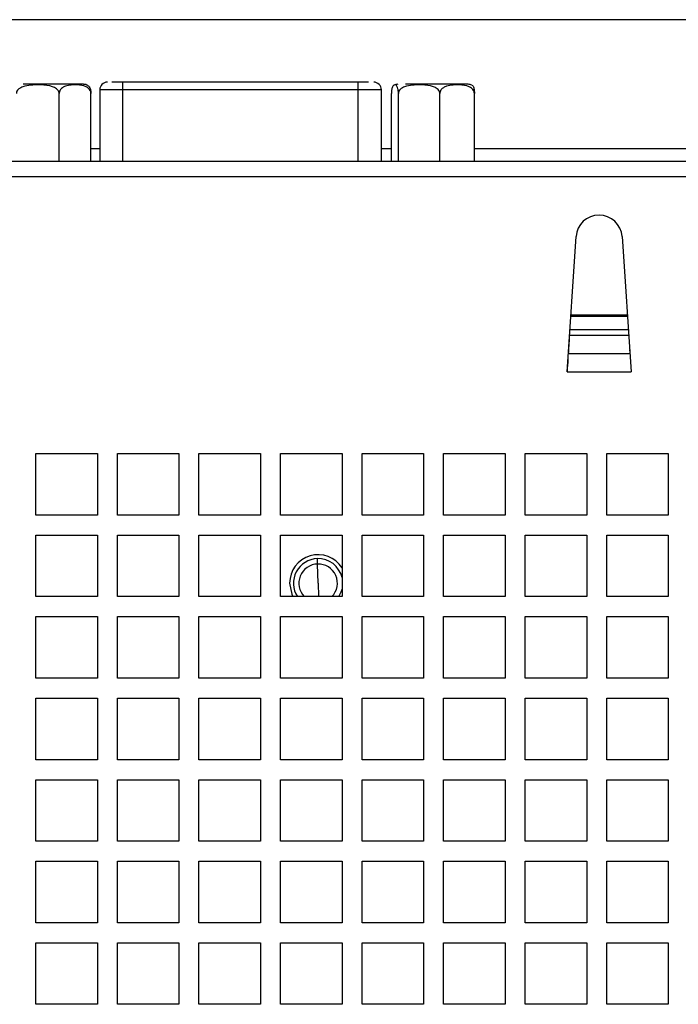
# Model space of a CAD drawing. Extents: x 104 to 1362, y 29 to 1247.
# Drawn here: x 412 to 455, y 275 to 339 of the extents above; entities that cross this region are included whole.
import ezdxf

# ---------------------------------------------------------------- set-up
doc = ezdxf.new("R2010")
doc.units = 0
doc.layers.get('0').update_dxf_attribs({"linetype": 'CONTINUOUS'})

msp = doc.modelspace()

# ---------------------------------------------------------------- linework, layer by layer
at = {"color": 7, "linetype": 'CONTINUOUS'}
for p, q in [((534.658, 338.564), (236.658, 338.564)), ((418.463, 334.004), (418.463, 334.504)), ((433.763, 334.504), (418.463, 334.504)), ((433.763, 334.004), (433.763, 334.504)), ((414.327, 329.364), (414.327, 333.764)), ((416.392, 329.364), (416.392, 333.764)), ((416.963, 334.004), (416.963, 329.364)), ((433.763, 334.004), (418.463, 334.004)), ((435.263, 329.364), (435.263, 334.004)), ((435.919, 329.364), (435.919, 333.764)), ((436.368, 329.364), (436.368, 333.764)), ((439.063, 329.364), (439.063, 333.764)), ((441.307, 329.364), (441.307, 333.764)), ((309.758, 329.364), (532.058, 329.364)), ((234.258, 328.364), (537.058, 328.364)), ((447.33, 315.683), (447.911, 324.463)), ((450.905, 324.463), (451.486, 315.683)), ((451.243, 319.364), (447.574, 319.364)), ((447.569, 319.295), (451.247, 319.295)), ((447.512, 318.427), (451.305, 318.427)), ((447.488, 318.064), (451.329, 318.064)), ((447.409, 316.874), (451.408, 316.874)), ((447.33, 315.683), (451.486, 315.683)), ((412.808, 310.364), (416.808, 310.364)), ((412.808, 306.364), (412.808, 310.364)), ((416.808, 310.364), (416.808, 306.364)), ((418.108, 310.364), (422.108, 310.364)), ((418.108, 306.364), (418.108, 310.364)), ((422.108, 310.364), (422.108, 306.364)), ((423.408, 310.364), (427.408, 310.364)), ((423.408, 306.364), (423.408, 310.364)), ((427.408, 310.364), (427.408, 306.364)), ((428.708, 310.364), (432.708, 310.364)), ((428.708, 306.364), (428.708, 310.364)), ((432.708, 310.364), (432.708, 306.364)), ((434.008, 310.364), (438.008, 310.364)), ((434.008, 306.364), (434.008, 310.364)), ((438.008, 310.364), (438.008, 306.364)), ((439.308, 310.364), (443.308, 310.364)), ((439.308, 306.364), (439.308, 310.364)), ((443.308, 310.364), (443.308, 306.364)), ((444.608, 310.364), (448.608, 310.364)), ((444.608, 306.364), (444.608, 310.364)), ((448.608, 310.364), (448.608, 306.364)), ((449.908, 310.364), (453.908, 310.364)), ((449.908, 306.364), (449.908, 310.364)), ((453.908, 310.364), (453.908, 306.364)), ((416.808, 306.364), (412.808, 306.364)), ((422.108, 306.364), (418.108, 306.364)), ((427.408, 306.364), (423.408, 306.364)), ((432.708, 306.364), (428.708, 306.364)), ((438.008, 306.364), (434.008, 306.364)), ((443.308, 306.364), (439.308, 306.364)), ((448.608, 306.364), (444.608, 306.364)), ((453.908, 306.364), (449.908, 306.364)), ((412.808, 305.064), (416.808, 305.064)), ((412.808, 301.064), (412.808, 305.064)), ((416.808, 305.064), (416.808, 301.064)), ((418.108, 305.064), (422.108, 305.064)), ((418.108, 301.064), (418.108, 305.064)), ((422.108, 305.064), (422.108, 301.064)), ((423.408, 305.064), (427.408, 305.064)), ((423.408, 301.064), (423.408, 305.064)), ((427.408, 305.064), (427.408, 301.064)), ((428.708, 305.064), (432.708, 305.064)), ((428.708, 301.064), (428.708, 305.064)), ((432.708, 305.064), (432.708, 301.064)), ((434.008, 305.064), (438.008, 305.064)), ((434.008, 301.064), (434.008, 305.064)), ((438.008, 305.064), (438.008, 301.064)), ((439.308, 305.064), (443.308, 305.064)), ((439.308, 301.064), (439.308, 305.064)), ((443.308, 305.064), (443.308, 301.064)), ((444.608, 305.064), (448.608, 305.064)), ((444.608, 301.064), (444.608, 305.064)), ((448.608, 305.064), (448.608, 301.064)), ((449.908, 305.064), (453.908, 305.064)), ((449.908, 301.064), (449.908, 305.064)), ((453.908, 305.064), (453.908, 301.064)), ((431.115, 303.184), (431.105, 303.534)), ((431.153, 301.934), (431.115, 303.184)), ((416.808, 301.064), (412.808, 301.064)), ((422.108, 301.064), (418.108, 301.064)), ((427.408, 301.064), (423.408, 301.064)), ((432.708, 301.064), (428.708, 301.064)), ((438.008, 301.064), (434.008, 301.064)), ((443.308, 301.064), (439.308, 301.064)), ((448.608, 301.064), (444.608, 301.064)), ((453.908, 301.064), (449.908, 301.064)), ((412.808, 299.764), (416.808, 299.764)), ((412.808, 295.764), (412.808, 299.764)), ((416.808, 299.764), (416.808, 295.764)), ((418.108, 299.764), (422.108, 299.764)), ((418.108, 295.764), (418.108, 299.764)), ((422.108, 299.764), (422.108, 295.764)), ((423.408, 299.764), (427.408, 299.764)), ((423.408, 295.764), (423.408, 299.764)), ((427.408, 299.764), (427.408, 295.764)), ((428.708, 299.764), (432.708, 299.764)), ((428.708, 295.764), (428.708, 299.764)), ((432.708, 299.764), (432.708, 295.764)), ((434.008, 299.764), (438.008, 299.764)), ((434.008, 295.764), (434.008, 299.764)), ((438.008, 299.764), (438.008, 295.764)), ((439.308, 299.764), (443.308, 299.764)), ((439.308, 295.764), (439.308, 299.764)), ((443.308, 299.764), (443.308, 295.764)), ((444.608, 299.764), (448.608, 299.764)), ((444.608, 295.764), (444.608, 299.764)), ((448.608, 299.764), (448.608, 295.764)), ((449.908, 299.764), (453.908, 299.764)), ((449.908, 295.764), (449.908, 299.764)), ((453.908, 299.764), (453.908, 295.764)), ((416.808, 295.764), (412.808, 295.764)), ((422.108, 295.764), (418.108, 295.764)), ((427.408, 295.764), (423.408, 295.764)), ((432.708, 295.764), (428.708, 295.764)), ((438.008, 295.764), (434.008, 295.764)), ((443.308, 295.764), (439.308, 295.764)), ((448.608, 295.764), (444.608, 295.764)), ((453.908, 295.764), (449.908, 295.764)), ((412.808, 294.464), (416.808, 294.464)), ((412.808, 290.464), (412.808, 294.464)), ((416.808, 294.464), (416.808, 290.464)), ((418.108, 294.464), (422.108, 294.464)), ((418.108, 290.464), (418.108, 294.464)), ((422.108, 294.464), (422.108, 290.464)), ((423.408, 294.464), (427.408, 294.464)), ((423.408, 290.464), (423.408, 294.464)), ((427.408, 294.464), (427.408, 290.464)), ((428.708, 294.464), (432.708, 294.464)), ((428.708, 290.464), (428.708, 294.464)), ((432.708, 294.464), (432.708, 290.464)), ((434.008, 294.464), (438.008, 294.464)), ((434.008, 290.464), (434.008, 294.464)), ((438.008, 294.464), (438.008, 290.464)), ((439.308, 294.464), (443.308, 294.464)), ((439.308, 290.464), (439.308, 294.464)), ((443.308, 294.464), (443.308, 290.464)), ((444.608, 294.464), (448.608, 294.464)), ((444.608, 290.464), (444.608, 294.464)), ((448.608, 294.464), (448.608, 290.464)), ((449.908, 294.464), (453.908, 294.464)), ((449.908, 290.464), (449.908, 294.464)), ((453.908, 294.464), (453.908, 290.464)), ((416.808, 290.464), (412.808, 290.464)), ((422.108, 290.464), (418.108, 290.464)), ((427.408, 290.464), (423.408, 290.464)), ((432.708, 290.464), (428.708, 290.464)), ((438.008, 290.464), (434.008, 290.464)), ((443.308, 290.464), (439.308, 290.464)), ((448.608, 290.464), (444.608, 290.464)), ((453.908, 290.464), (449.908, 290.464)), ((412.808, 289.164), (416.808, 289.164)), ((412.808, 285.164), (412.808, 289.164)), ((416.808, 289.164), (416.808, 285.164)), ((418.108, 289.164), (422.108, 289.164)), ((418.108, 285.164), (418.108, 289.164)), ((422.108, 289.164), (422.108, 285.164)), ((423.408, 289.164), (427.408, 289.164)), ((423.408, 285.164), (423.408, 289.164)), ((427.408, 289.164), (427.408, 285.164)), ((428.708, 289.164), (432.708, 289.164)), ((428.708, 285.164), (428.708, 289.164)), ((432.708, 289.164), (432.708, 285.164)), ((434.008, 289.164), (438.008, 289.164)), ((434.008, 285.164), (434.008, 289.164)), ((438.008, 289.164), (438.008, 285.164)), ((439.308, 289.164), (443.308, 289.164)), ((439.308, 285.164), (439.308, 289.164)), ((443.308, 289.164), (443.308, 285.164)), ((444.608, 289.164), (448.608, 289.164)), ((444.608, 285.164), (444.608, 289.164)), ((448.608, 289.164), (448.608, 285.164)), ((449.908, 289.164), (453.908, 289.164)), ((449.908, 285.164), (449.908, 289.164)), ((453.908, 289.164), (453.908, 285.164)), ((416.808, 285.164), (412.808, 285.164)), ((422.108, 285.164), (418.108, 285.164)), ((427.408, 285.164), (423.408, 285.164)), ((432.708, 285.164), (428.708, 285.164)), ((438.008, 285.164), (434.008, 285.164)), ((443.308, 285.164), (439.308, 285.164)), ((448.608, 285.164), (444.608, 285.164)), ((453.908, 285.164), (449.908, 285.164)), ((412.808, 283.864), (416.808, 283.864)), ((412.808, 279.864), (412.808, 283.864)), ((416.808, 283.864), (416.808, 279.864)), ((418.108, 283.864), (422.108, 283.864)), ((418.108, 279.864), (418.108, 283.864)), ((422.108, 283.864), (422.108, 279.864)), ((423.408, 283.864), (427.408, 283.864)), ((423.408, 279.864), (423.408, 283.864)), ((427.408, 283.864), (427.408, 279.864)), ((428.708, 283.864), (432.708, 283.864)), ((428.708, 279.864), (428.708, 283.864)), ((432.708, 283.864), (432.708, 279.864)), ((434.008, 283.864), (438.008, 283.864)), ((434.008, 279.864), (434.008, 283.864)), ((438.008, 283.864), (438.008, 279.864)), ((439.308, 283.864), (443.308, 283.864)), ((439.308, 279.864), (439.308, 283.864)), ((443.308, 283.864), (443.308, 279.864)), ((444.608, 283.864), (448.608, 283.864)), ((444.608, 279.864), (444.608, 283.864)), ((448.608, 283.864), (448.608, 279.864)), ((449.908, 283.864), (453.908, 283.864)), ((449.908, 279.864), (449.908, 283.864)), ((453.908, 283.864), (453.908, 279.864)), ((416.808, 279.864), (412.808, 279.864)), ((422.108, 279.864), (418.108, 279.864)), ((427.408, 279.864), (423.408, 279.864)), ((432.708, 279.864), (428.708, 279.864)), ((438.008, 279.864), (434.008, 279.864)), ((443.308, 279.864), (439.308, 279.864)), ((448.608, 279.864), (444.608, 279.864)), ((453.908, 279.864), (449.908, 279.864)), ((412.808, 278.564), (416.808, 278.564)), ((412.808, 274.564), (412.808, 278.564)), ((416.808, 278.564), (416.808, 274.564)), ((418.108, 278.564), (422.108, 278.564)), ((418.108, 274.564), (418.108, 278.564)), ((422.108, 278.564), (422.108, 274.564)), ((423.408, 278.564), (427.408, 278.564)), ((423.408, 274.564), (423.408, 278.564)), ((427.408, 278.564), (427.408, 274.564)), ((428.708, 278.564), (432.708, 278.564)), ((428.708, 274.564), (428.708, 278.564)), ((432.708, 278.564), (432.708, 274.564)), ((434.008, 278.564), (438.008, 278.564)), ((434.008, 274.564), (434.008, 278.564)), ((438.008, 278.564), (438.008, 274.564)), ((439.308, 278.564), (443.308, 278.564)), ((439.308, 274.564), (439.308, 278.564)), ((443.308, 278.564), (443.308, 274.564)), ((444.608, 278.564), (448.608, 278.564)), ((444.608, 274.564), (444.608, 278.564)), ((448.608, 278.564), (448.608, 274.564)), ((449.908, 278.564), (453.908, 278.564)), ((449.908, 274.564), (449.908, 278.564)), ((453.908, 278.564), (453.908, 274.564)), ((416.808, 274.564), (412.808, 274.564)), ((422.108, 274.564), (418.108, 274.564)), ((427.408, 274.564), (423.408, 274.564)), ((432.708, 274.564), (428.708, 274.564)), ((438.008, 274.564), (434.008, 274.564)), ((443.308, 274.564), (439.308, 274.564)), ((448.608, 274.564), (444.608, 274.564)), ((453.908, 274.564), (449.908, 274.564))]:
    msp.add_line(p, q, dxfattribs=at)
at = {"color": 1, "linetype": 'CONTINUOUS'}
for p, q in [((418.463, 334.004), (416.963, 334.004)), ((418.463, 329.364), (418.463, 334.004)), ((435.263, 334.004), (433.763, 334.004)), ((433.763, 329.364), (433.763, 334.004)), ((416.963, 330.164), (416.392, 330.164)), ((435.919, 330.164), (435.263, 330.164)), ((522.153, 330.164), (441.307, 330.164)), ((431.153, 301.934), (431.18, 301.064))]:
    msp.add_line(p, q, dxfattribs=at)
at = {"color": 7, "linetype": 'CONTINUOUS', "flags": 128}
for points in [[(447.39, 316.592), (447.382, 316.477), (447.371, 316.302), (447.358, 316.107), (447.344, 315.899), (447.33, 315.683)], [(429.303, 301.934), (429.444, 301.226), (429.52, 301.064)], [(432.496, 301.064), (432.649, 301.367), (432.708, 301.558)]]:
    msp.add_lwpolyline(points, dxfattribs=at)
at = {"color": 7, "linetype": 'CONTINUOUS'}
for centre, radius, start, end in [((415.9, 333.764), 0.6, 60.1314, 90), ((417.463, 334.004), 0.5, 90, 180), ((434.763, 334.004), 0.5, 0, 90), ((436.326, 333.764), 0.6, 90, 114.21776), ((440.9, 333.764), 0.6, 65.81674, 90), ((449.408, 324.364), 1.5, 3.78908, 176.21092), ((431.153, 301.934), 1.85, 32.80276, 180), ((431.153, 301.934), 1.6, 91.74077, 212.93928), ((431.153, 301.934), 1.6, 13.62094, 91.74077), ((431.153, 301.934), 1.25, 91.74077, 224.10696), ((431.153, 301.934), 1.25, 315.89304, 91.74077)]:
    msp.add_arc(centre, radius, start, end, dxfattribs=at)
for centre, major_axis, ratio, start_param, end_param in [((447.488, 318.064), (0.079, 1.2), 0.000011, 1.816091, 3.016265), ((451.329, 318.064), (-0.079, 1.2), 0.000014, 2.507826, 3.016263)]:
    msp.add_ellipse(centre, major_axis=major_axis, ratio=ratio, start_param=start_param, end_param=end_param, dxfattribs=at)
for points, knots in [([(414.327, 333.764), (414.323, 333.8), (414.316, 333.871), (414.254, 333.983), (414.12, 334.113), (413.745, 334.287), (413.214, 334.328), (412.611, 334.325), (412.17, 334.277), (411.851, 334.166), (411.677, 334.048), (411.585, 333.93), (411.551, 333.835), (411.548, 333.781), (411.547, 333.764)], [0, 0, 0, 0, 0.0316746, 0.0632129, 0.1138515, 0.1991062, 0.4398854, 0.6007861, 0.7622305, 0.8501654, 0.911325, 0.9519609, 0.9848602, 1, 1, 1, 1]), ([(415.897, 334.364), (415.898, 334.364), (415.914, 334.364), (415.857, 334.364), (415.678, 334.364), (415.248, 334.364), (414.627, 334.364), (414.053, 334.364), (413.585, 334.364), (413.12, 334.364), (412.544, 334.364), (412.2, 334.364), (411.977, 334.364)], [0, 0, 0, 0, 0.005085, 0.091447, 0.177907, 0.336724, 0.495541, 0.581901, 0.668362, 0.754723, 0.841183, 1, 1, 1, 1]), ([(416.392, 333.764), (416.39, 333.8), (416.384, 333.871), (416.338, 333.983), (416.239, 334.113), (415.96, 334.287), (415.565, 334.328), (415.117, 334.325), (414.789, 334.277), (414.552, 334.166), (414.423, 334.048), (414.355, 333.93), (414.329, 333.835), (414.327, 333.781), (414.327, 333.764)], [0, 0, 0, 0, 0.031674, 0.063213, 0.113852, 0.199107, 0.439885, 0.600786, 0.76223, 0.850165, 0.911325, 0.951961, 0.98486, 1, 1, 1, 1]), ([(416.193, 334.275), (416.213, 334.267), (416.257, 334.25), (416.314, 334.165), (416.359, 334.049), (416.383, 333.93), (416.391, 333.835), (416.392, 333.781), (416.392, 333.764)], [0, 0, 0, 0, 0.230549, 0.515119, 0.713038, 0.844541, 0.951006, 1, 1, 1, 1]), ([(418.463, 334.504), (418.39, 334.504), (418.245, 334.504), (418.038, 334.504), (417.865, 334.504), (417.78, 334.504), (417.744, 334.504)], [0, 0, 0, 0, 0.270438, 0.540551, 0.811161, 1, 1, 1, 1]), ([(434.434, 334.504), (434.414, 334.504), (434.342, 334.504), (434.188, 334.504), (433.982, 334.504), (433.836, 334.504), (433.763, 334.504)], [0, 0, 0, 0, 0.116056, 0.410464, 0.705412, 1, 1, 1, 1]), ([(436.368, 333.764), (436.368, 333.8), (436.367, 333.871), (436.357, 333.983), (436.335, 334.113), (436.274, 334.287), (436.188, 334.328), (436.091, 334.325), (436.019, 334.277), (435.968, 334.166), (435.94, 334.048), (435.925, 333.93), (435.919, 333.835), (435.919, 333.781), (435.919, 333.764)], [0, 0, 0, 0, 0.031675, 0.063213, 0.113852, 0.199106, 0.439885, 0.600785, 0.76223, 0.850166, 0.911325, 0.951961, 0.98486, 1, 1, 1, 1]), ([(439.063, 333.764), (439.059, 333.8), (439.052, 333.871), (438.992, 333.983), (438.863, 334.113), (438.499, 334.287), (437.984, 334.328), (437.4, 334.325), (436.972, 334.277), (436.662, 334.166), (436.495, 334.048), (436.405, 333.93), (436.372, 333.835), (436.369, 333.781), (436.368, 333.764)], [0, 0, 0, 0, 0.031675, 0.063213, 0.113851, 0.199106, 0.439885, 0.600786, 0.76223, 0.850165, 0.911325, 0.951961, 0.98486, 1, 1, 1, 1]), ([(440.888, 334.364), (440.89, 334.364), (440.896, 334.364), (440.804, 334.364), (440.568, 334.364), (440.085, 334.364), (439.428, 334.364), (438.841, 334.364), (438.371, 334.364), (437.912, 334.364), (437.356, 334.364), (437.04, 334.364), (436.835, 334.364)], [0, 0, 0, 0, 0.042903, 0.125981, 0.209155, 0.361935, 0.514715, 0.597794, 0.680968, 0.764046, 0.84722, 1, 1, 1, 1]), ([(441.307, 333.764), (441.305, 333.8), (441.299, 333.871), (441.248, 333.983), (441.141, 334.113), (440.838, 334.287), (440.409, 334.328), (439.922, 334.325), (439.565, 334.277), (439.308, 334.166), (439.168, 334.048), (439.093, 333.93), (439.066, 333.835), (439.063, 333.781), (439.063, 333.764)], [0, 0, 0, 0, 0.031674, 0.063213, 0.113851, 0.199107, 0.439885, 0.600786, 0.76223, 0.850165, 0.911325, 0.951961, 0.98486, 1, 1, 1, 1]), ([(441.144, 334.308), (441.169, 334.295), (441.21, 334.273), (441.258, 334.166), (441.286, 334.048), (441.301, 333.93), (441.307, 333.835), (441.307, 333.781), (441.307, 333.764)], [0, 0, 0, 0, 0.378139, 0.60812, 0.768078, 0.874358, 0.960404, 1, 1, 1, 1])]:
    msp.add_open_spline(points, degree=3, knots=knots, dxfattribs=at)

doc.saveas('drawing.dxf')
